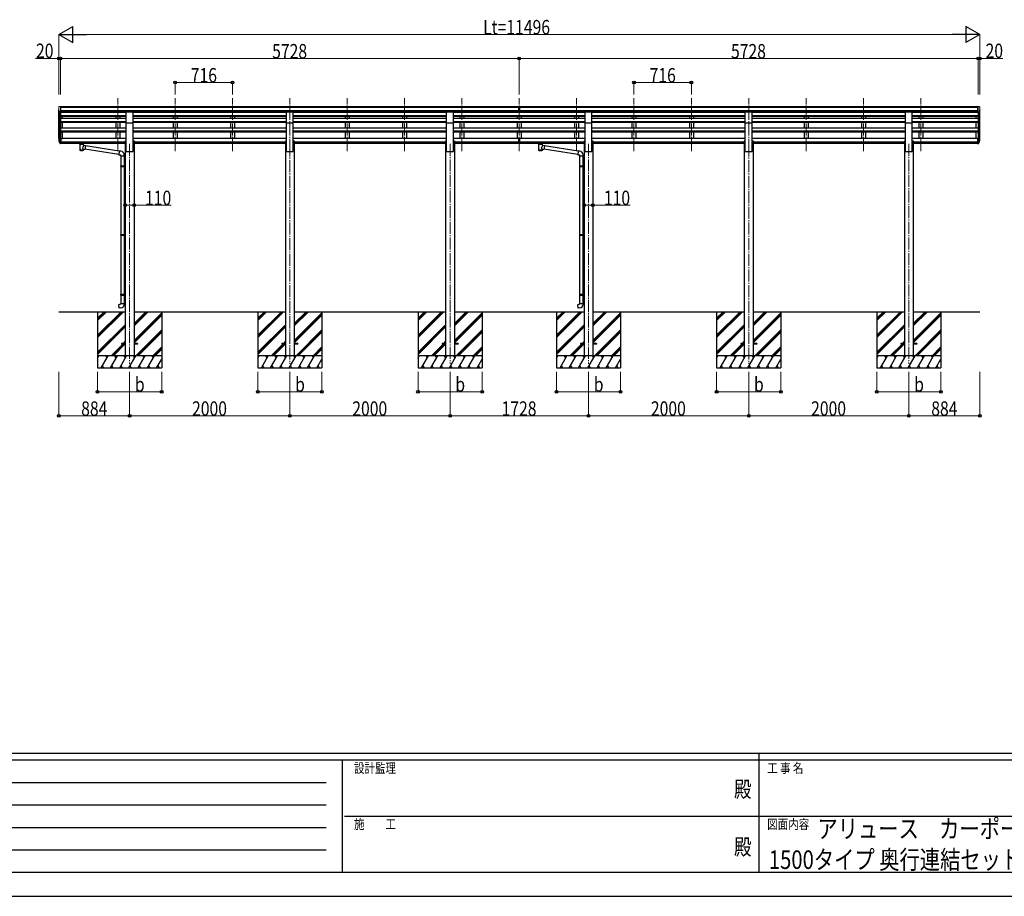
# Model space of a CAD drawing. Units: millimetres. Extents: x 0 to 33640, y 0 to 23760.
# Drawn here: x 7573 to 19865, y 0 to 10938 of the extents above; entities that cross this region are included whole.
import ezdxf
from ezdxf.enums import TextEntityAlignment as Align

# ---------------------------------------------------------------- set-up
doc = ezdxf.new("R2010")
doc.units = ezdxf.units.MM
doc.linetypes.add('YCENTER_1', pattern=[13, 10, -1, 1, -1])
for name, color, linetype, lineweight in [('USER1', 3, 'Continuous', 13), ('YKK_12', 2, 'Continuous', 13), ('YKK_13', 4, 'Continuous', 30), ('YKK_A1', 4, 'Continuous', 30), ('YKK_D', 6, 'Continuous', 13), ('YKK_ZWAK', 7, 'Continuous', 30)]:
    doc.layers.add(name, color=color, linetype=linetype, lineweight=lineweight)
doc.styles.add('text-b', font='extslim2.shx', dxfattribs={"width": 0.8, "bigfont": 'extfont2.shx'})

msp = doc.modelspace()

# ---------------------------------------------------------------- linework, layer by layer
at = {"layer": 'YKK_12', "linetype": 'YCENTER_1', "ltscale": 15}
for p, q in [((8798, 9297), (8798, 9959)), ((9514, 9297), (9514, 9959)), ((10230, 9297), (10230, 9959)), ((10946, 9297), (10946, 9959)), ((11662, 9297), (11662, 9959)), ((12378, 9297), (12378, 9959)), ((13094, 9297), (13094, 9959)), ((13810, 9297), (13810, 9959)), ((14526, 9297), (14526, 9959)), ((15242, 9297), (15242, 9959)), ((15958, 9297), (15958, 9959)), ((16674, 9297), (16674, 9959)), ((17390, 9297), (17390, 9959)), ((18106, 9297), (18106, 9959)), ((18822, 9297), (18822, 9959)), ((8946, 9391), (8946, 6645)), ((10946, 9382), (10946, 6645)), ((12946, 9391), (12946, 6645)), ((14674, 9391), (14674, 6645)), ((16674, 9382), (16674, 6645)), ((18674, 9391), (18674, 6645))]:
    msp.add_line(p, q, dxfattribs=at)
at = {"layer": 'YKK_13', "linetype": 'Continuous', "lineweight": 13, "ltscale": 0.5}
for p, q in [((8060, 9847), (8060, 9846)), ((8067, 9856), (8063, 9850)), ((8070, 9856), (8068, 9856)), ((8070, 9856), (8088, 9856)), ((8082, 9783), (8082, 9856)), ((8088, 9856), (8098, 9856)), ((8088, 9784), (8088, 9856)), ((8098, 9854), (8098, 9856)), ((19531, 9856), (19521, 9856)), ((19521, 9854), (19521, 9856)), ((19531, 9784), (19531, 9856)), ((19550, 9856), (19531, 9856)), ((19538, 9783), (19538, 9856)), ((19550, 9856), (19552, 9856)), ((19553, 9856), (19557, 9850)), ((19560, 9847), (19560, 9846)), ((8074, 9785), (8065, 9801)), ((8082, 9783), (8077, 9784)), ((8088, 9784), (8082, 9784)), ((19531, 9784), (19538, 9784)), ((19538, 9783), (19543, 9784)), ((19546, 9785), (19555, 9801))]:
    msp.add_line(p, q, dxfattribs=at)
at = {"layer": 'YKK_13'}
for p, q in [((13793, 9856), (13811, 9856)), ((13793, 9848), (13793, 9856)), ((13793, 9848), (13803, 9848)), ((13803, 9784), (13803, 9850)), ((13810, 9847), (13803, 9847)), ((13803, 9846), (13816, 9846)), ((13816, 9847), (13810, 9847)), ((13811, 9856), (13826, 9856)), ((13816, 9784), (13816, 9849)), ((13816, 9848), (13826, 9848)), ((13826, 9848), (13826, 9856)), ((8903, 9787), (8988, 9787)), ((8903, 9652), (8903, 9787)), ((8988, 9652), (8988, 9787)), ((10903, 9787), (10988, 9787)), ((10903, 9652), (10903, 9787)), ((10988, 9652), (10988, 9787)), ((12903, 9787), (12988, 9787)), ((12903, 9652), (12903, 9787)), ((12988, 9652), (12988, 9787)), ((13803, 9804), (13810, 9804)), ((13807, 9803), (13803, 9803)), ((13803, 9785), (13810, 9785)), ((13810, 9784), (13803, 9784)), ((13810, 9803), (13807, 9803)), ((13810, 9804), (13816, 9804)), ((13813, 9803), (13810, 9803)), ((13810, 9785), (13816, 9785)), ((13816, 9784), (13810, 9784)), ((13816, 9803), (13813, 9803)), ((14631, 9787), (14716, 9787)), ((14631, 9652), (14631, 9787)), ((14716, 9652), (14716, 9787)), ((16631, 9787), (16716, 9787)), ((16631, 9652), (16631, 9787)), ((16716, 9652), (16716, 9787)), ((18631, 9787), (18716, 9787)), ((18631, 9652), (18631, 9787)), ((18716, 9652), (18716, 9787)), ((8903, 9652), (8988, 9652)), ((10903, 9652), (10988, 9652)), ((12903, 9652), (12988, 9652)), ((14631, 9652), (14716, 9652)), ((16631, 9652), (16716, 9652)), ((18631, 9652), (18716, 9652)), ((8088, 9456), (8082, 9456)), ((8088, 9418), (8082, 9418)), ((8088, 9412), (8082, 9412)), ((8088, 9395), (8082, 9395)), ((8088, 9456), (8088, 9395)), ((8303, 9409), (8304, 9410)), ((8303, 9409), (8303, 9408)), ((8303, 9409), (8303, 9398)), ((8303, 9409), (8303, 9409)), ((8303, 9398), (8303, 9398)), ((8303, 9398), (8304, 9398)), ((8304, 9410), (8304, 9410)), ((8304, 9410), (8304, 9410)), ((8304, 9410), (8304, 9410)), ((8304, 9410), (8304, 9410)), ((8304, 9410), (8305, 9410)), ((8304, 9398), (8304, 9398)), ((8304, 9398), (8304, 9398)), ((8304, 9398), (8304, 9398)), ((8304, 9398), (8304, 9398)), ((8304, 9398), (8305, 9398)), ((8305, 9410), (8388, 9410)), ((8305, 9410), (8305, 9410)), ((8305, 9410), (8305, 9410)), ((8305, 9408), (8388, 9408)), ((8305, 9398), (8320, 9398)), ((8305, 9398), (8305, 9398)), ((8305, 9398), (8305, 9398)), ((8320, 9391), (8320, 9401)), ((8320, 9391), (8320, 9391)), ((8320, 9391), (8320, 9390)), ((8320, 9390), (8321, 9389)), ((8321, 9389), (8322, 9388)), ((8322, 9388), (8323, 9387)), ((8323, 9387), (8324, 9387)), ((8324, 9387), (8324, 9306)), ((8370, 9369), (8370, 9387)), ((8370, 9387), (8370, 9387)), ((8370, 9387), (8371, 9387)), ((8395, 9365), (8370, 9369)), ((8371, 9387), (8373, 9388)), ((8373, 9389), (8374, 9390)), ((8373, 9388), (8373, 9389)), ((8374, 9391), (8374, 9401)), ((8374, 9398), (8388, 9398)), ((8374, 9390), (8374, 9391)), ((8388, 9410), (8389, 9410)), ((8388, 9398), (8389, 9398)), ((8395, 9365), (8388, 9320)), ((8389, 9410), (8389, 9410)), ((8389, 9410), (8390, 9410)), ((8389, 9398), (8389, 9398)), ((8389, 9398), (8390, 9398)), ((8390, 9410), (8390, 9410)), ((8390, 9410), (8390, 9410)), ((8390, 9410), (8390, 9410)), ((8390, 9410), (8390, 9409)), ((8390, 9409), (8390, 9398)), ((8390, 9409), (8390, 9409)), ((8390, 9398), (8390, 9398)), ((8390, 9398), (8390, 9398)), ((8390, 9398), (8390, 9398)), ((8390, 9398), (8390, 9398)), ((8390, 9398), (8390, 9398)), ((8817, 9297), (8395, 9363)), ((13803, 9418), (13803, 9455)), ((13803, 9418), (13816, 9418)), ((13803, 9396), (13803, 9418)), ((13803, 9413), (13816, 9413)), ((13803, 9397), (13810, 9397)), ((13810, 9395), (13803, 9396)), ((13810, 9397), (13816, 9397)), ((13816, 9396), (13810, 9395)), ((13816, 9418), (13816, 9455)), ((13816, 9396), (13816, 9418)), ((14031, 9409), (14032, 9410)), ((14031, 9409), (14031, 9408)), ((14031, 9409), (14031, 9398)), ((14031, 9409), (14031, 9409)), ((14031, 9398), (14031, 9398)), ((14031, 9398), (14032, 9398)), ((14032, 9410), (14032, 9410)), ((14032, 9410), (14032, 9410)), ((14032, 9410), (14032, 9410)), ((14032, 9410), (14032, 9410)), ((14032, 9410), (14033, 9410)), ((14032, 9398), (14032, 9398)), ((14032, 9398), (14032, 9398)), ((14032, 9398), (14032, 9398)), ((14032, 9398), (14032, 9398)), ((14032, 9398), (14033, 9398)), ((14033, 9410), (14116, 9410)), ((14033, 9410), (14033, 9410)), ((14033, 9410), (14033, 9410)), ((14033, 9408), (14116, 9408)), ((14033, 9398), (14048, 9398)), ((14033, 9398), (14033, 9398)), ((14033, 9398), (14033, 9398)), ((14048, 9391), (14048, 9401)), ((14048, 9391), (14048, 9391)), ((14048, 9391), (14048, 9390)), ((14048, 9390), (14049, 9389)), ((14049, 9389), (14050, 9388)), ((14050, 9388), (14051, 9387)), ((14051, 9387), (14052, 9387)), ((14052, 9387), (14052, 9306)), ((14098, 9369), (14098, 9387)), ((14098, 9387), (14098, 9387)), ((14098, 9387), (14099, 9387)), ((14123, 9365), (14098, 9369)), ((14099, 9387), (14101, 9388)), ((14101, 9389), (14102, 9390)), ((14101, 9388), (14101, 9389)), ((14102, 9391), (14102, 9401)), ((14102, 9398), (14116, 9398)), ((14102, 9390), (14102, 9391)), ((14116, 9410), (14117, 9410)), ((14116, 9398), (14117, 9398)), ((14123, 9365), (14116, 9320)), ((14117, 9410), (14117, 9410)), ((14117, 9410), (14118, 9410)), ((14117, 9398), (14117, 9398)), ((14117, 9398), (14118, 9398)), ((14118, 9410), (14118, 9410)), ((14118, 9410), (14118, 9410)), ((14118, 9410), (14118, 9410)), ((14118, 9410), (14118, 9409)), ((14118, 9409), (14118, 9398)), ((14118, 9409), (14118, 9409)), ((14118, 9398), (14118, 9398)), ((14118, 9398), (14118, 9398)), ((14118, 9398), (14118, 9398)), ((14118, 9398), (14118, 9398)), ((14118, 9398), (14118, 9398)), ((14545, 9297), (14123, 9363)), ((19531, 9456), (19531, 9395)), ((19531, 9456), (19538, 9456)), ((19531, 9418), (19538, 9418)), ((19531, 9412), (19538, 9412)), ((19531, 9395), (19538, 9395)), ((8370, 9306), (8370, 9323)), ((8370, 9323), (8388, 9320)), ((8813, 9255), (8388, 9321)), ((8817, 9299), (8813, 9253)), ((8813, 9253), (8833, 9251)), ((8838, 9297), (8817, 9299)), ((8833, 9251), (8833, 9241)), ((8833, 9241), (8879, 9241)), ((8835, 9241), (8835, 9117)), ((8877, 9241), (8877, 9119)), ((8879, 9241), (8879, 9252)), ((14098, 9306), (14098, 9323)), ((14098, 9323), (14116, 9320)), ((14541, 9255), (14116, 9321)), ((14545, 9299), (14541, 9253)), ((14541, 9253), (14561, 9251)), ((14566, 9297), (14545, 9299)), ((14561, 9251), (14561, 9241)), ((14561, 9241), (14607, 9241)), ((14563, 9241), (14563, 9117)), ((14605, 9241), (14605, 9119)), ((14607, 9241), (14607, 9252)), ((8833, 9115), (8834, 9117)), ((8833, 9115), (8877, 9115)), ((8833, 9115), (8833, 9107)), ((8833, 9107), (8877, 9107)), ((8833, 9107), (8834, 9105)), ((8834, 9117), (8877, 9117)), ((8834, 9105), (8877, 9105)), ((8835, 9105), (8835, 8260)), ((8872, 9115), (8872, 9117)), ((8872, 9115), (8872, 9107)), ((8872, 9107), (8872, 9105)), ((8875, 9119), (8891, 9120)), ((8875, 9117), (8875, 9119)), ((8875, 9117), (8877, 9117)), ((8875, 9104), (8877, 9104)), ((8875, 9102), (8875, 9104)), ((8875, 9102), (8891, 9102)), ((8877, 9104), (8877, 9117)), ((8877, 9102), (8877, 8263)), ((8891, 9120), (8891, 9102)), ((14561, 9115), (14562, 9117)), ((14561, 9115), (14605, 9115)), ((14561, 9115), (14561, 9107)), ((14561, 9107), (14605, 9107)), ((14561, 9107), (14562, 9105)), ((14562, 9117), (14605, 9117)), ((14562, 9105), (14605, 9105)), ((14563, 9105), (14563, 8260)), ((14600, 9115), (14600, 9117)), ((14600, 9115), (14600, 9107)), ((14600, 9107), (14600, 9105)), ((14603, 9119), (14619, 9120)), ((14603, 9117), (14603, 9119)), ((14603, 9117), (14605, 9117)), ((14603, 9104), (14605, 9104)), ((14603, 9102), (14603, 9104)), ((14603, 9102), (14619, 9102)), ((14605, 9104), (14605, 9117)), ((14605, 9102), (14605, 8263)), ((14619, 9120), (14619, 9102)), ((8833, 8258), (8834, 8260)), ((8833, 8258), (8877, 8258)), ((8833, 8258), (8833, 8250)), ((8833, 8250), (8877, 8250)), ((8833, 8250), (8834, 8248)), ((8834, 8260), (8877, 8260)), ((8834, 8248), (8877, 8248)), ((8835, 8248), (8835, 7515)), ((8872, 8258), (8872, 8260)), ((8872, 8258), (8872, 8250)), ((8872, 8250), (8872, 8248)), ((8875, 8263), (8891, 8263)), ((8875, 8261), (8875, 8263)), ((8875, 8261), (8877, 8261)), ((8875, 8248), (8877, 8248)), ((8875, 8246), (8875, 8248)), ((8875, 8246), (8891, 8246)), ((8877, 8248), (8877, 8261)), ((8877, 8246), (8877, 7518)), ((8891, 8263), (8891, 8246)), ((14561, 8258), (14562, 8260)), ((14561, 8258), (14605, 8258)), ((14561, 8258), (14561, 8250)), ((14561, 8250), (14605, 8250)), ((14561, 8250), (14562, 8248)), ((14562, 8260), (14605, 8260)), ((14562, 8248), (14605, 8248)), ((14563, 8248), (14563, 7515)), ((14600, 8258), (14600, 8260)), ((14600, 8258), (14600, 8250)), ((14600, 8250), (14600, 8248)), ((14603, 8263), (14619, 8263)), ((14603, 8261), (14603, 8263)), ((14603, 8261), (14605, 8261)), ((14603, 8248), (14605, 8248)), ((14603, 8246), (14603, 8248)), ((14603, 8246), (14619, 8246)), ((14605, 8248), (14605, 8261)), ((14605, 8246), (14605, 7518)), ((14619, 8263), (14619, 8246)), ((8833, 7513), (8834, 7515)), ((8833, 7513), (8877, 7513)), ((8833, 7513), (8833, 7505)), ((8833, 7505), (8877, 7505)), ((8833, 7505), (8834, 7503)), ((8834, 7515), (8877, 7515)), ((8834, 7503), (8877, 7503)), ((8835, 7503), (8835, 7397)), ((8872, 7513), (8872, 7515)), ((8872, 7513), (8872, 7505)), ((8872, 7505), (8872, 7503)), ((8875, 7518), (8891, 7518)), ((8875, 7516), (8875, 7518)), ((8875, 7516), (8877, 7516)), ((8875, 7503), (8877, 7503)), ((8875, 7501), (8875, 7503)), ((8875, 7501), (8891, 7500)), ((8877, 7503), (8877, 7516)), ((8877, 7501), (8877, 7397)), ((8891, 7518), (8891, 7500)), ((14561, 7513), (14562, 7515)), ((14561, 7513), (14605, 7513)), ((14561, 7513), (14561, 7505)), ((14561, 7505), (14605, 7505)), ((14561, 7505), (14562, 7503)), ((14562, 7515), (14605, 7515)), ((14562, 7503), (14605, 7503)), ((14563, 7503), (14563, 7397)), ((14600, 7513), (14600, 7515)), ((14600, 7513), (14600, 7505)), ((14600, 7505), (14600, 7503)), ((14603, 7518), (14619, 7518)), ((14603, 7516), (14603, 7518)), ((14603, 7516), (14605, 7516)), ((14603, 7503), (14605, 7503)), ((14603, 7501), (14603, 7503)), ((14603, 7501), (14619, 7500)), ((14605, 7503), (14605, 7516)), ((14605, 7501), (14605, 7397)), ((14619, 7518), (14619, 7500)), ((8813, 7385), (8833, 7387)), ((8817, 7340), (8813, 7385)), ((8833, 7397), (8879, 7397)), ((8833, 7387), (8833, 7397)), ((8879, 7397), (8879, 7386)), ((14541, 7385), (14561, 7387)), ((14545, 7340), (14541, 7385)), ((14561, 7397), (14607, 7397)), ((14561, 7387), (14561, 7397)), ((14607, 7397), (14607, 7386)), ((8838, 7341), (8817, 7340)), ((14566, 7341), (14545, 7340)), ((8846, 6899), (8846, 6890)), ((8891, 6899), (8846, 6899)), ((8891, 6890), (8846, 6890)), ((9046, 6899), (9001, 6899)), ((9046, 6890), (9001, 6890)), ((9046, 6899), (9046, 6890)), ((10846, 6899), (10846, 6890)), ((10891, 6899), (10846, 6899)), ((10891, 6890), (10846, 6890)), ((11046, 6899), (11001, 6899)), ((11046, 6890), (11001, 6890)), ((11046, 6899), (11046, 6890)), ((12846, 6899), (12846, 6890)), ((12891, 6899), (12846, 6899)), ((12891, 6890), (12846, 6890)), ((13046, 6899), (13001, 6899)), ((13046, 6890), (13001, 6890)), ((13046, 6899), (13046, 6890)), ((14574, 6899), (14574, 6890)), ((14619, 6899), (14574, 6899)), ((14619, 6890), (14574, 6890)), ((14774, 6899), (14729, 6899)), ((14774, 6890), (14729, 6890)), ((14774, 6899), (14774, 6890)), ((16574, 6899), (16574, 6890)), ((16619, 6899), (16574, 6899)), ((16619, 6890), (16574, 6890)), ((16774, 6899), (16729, 6899)), ((16774, 6890), (16729, 6890)), ((16774, 6899), (16774, 6890)), ((18574, 6899), (18574, 6890)), ((18619, 6899), (18574, 6899)), ((18619, 6890), (18574, 6890)), ((18774, 6899), (18729, 6899)), ((18774, 6890), (18729, 6890)), ((18774, 6899), (18774, 6890))]:
    msp.add_line(p, q, dxfattribs=at)
at = {"layer": 'YKK_13', "lineweight": 25}
for p, q in [((8064, 9430), (8074, 9411)), ((8076, 9412), (8066, 9430)), ((8067, 9413), (8074, 9396)), ((8082, 9411), (8077, 9411)), ((8082, 9409), (8077, 9409)), ((8082, 9394), (8077, 9394)), ((8082, 9456), (8082, 9394)), ((19538, 9456), (19538, 9394)), ((19538, 9411), (19543, 9411)), ((19538, 9409), (19543, 9409)), ((19538, 9394), (19543, 9394)), ((19544, 9412), (19554, 9430)), ((19556, 9430), (19545, 9411)), ((19553, 9413), (19545, 9396))]:
    msp.add_line(p, q, dxfattribs=at)
at = {"layer": 'YKK_13', "linetype": 'Continuous', "lineweight": 13, "ltscale": 0.5}
for centre, radius, start, end in [((8063, 9847), 3, 93, 180), ((8262, 9846), 202, 180, 192.9026), ((8068, 9855), 1, 93.5, 145), ((19552, 9855), 1, 35, 86.5), ((19358, 9846), 202, 347.0974, 0), ((19557, 9847), 3, 0, 87), ((8077, 9787), 3, 210, 266.5), ((19543, 9787), 3, 273.5, 330)]:
    msp.add_arc(centre, radius, start, end, dxfattribs=at)
at = {"layer": 'YKK_13'}
for centre, radius, start, end in [((8151, 9452), 89.1, 174.4958, 194.4119), ((8150, 9456), 88.1, 177.2239, 197.2107), ((19470, 9456), 88.1, 342.7893, 2.7761), ((19469, 9452), 89.1, 345.5881, 5.5042), ((8834, 9252), 45, 0, 85), ((14562, 9252), 45, 0, 85), ((8834, 7386), 45, 275, 0), ((14562, 7386), 45, 275, 0)]:
    msp.add_arc(centre, radius, start, end, dxfattribs=at)
at = {"layer": 'YKK_13', "lineweight": 25}
for centre, radius, start, end in [((8195, 9449), 133, 183.2799, 195.713), ((8077, 9412), 3, 210, 270), ((8077, 9397), 3, 210, 270), ((8077, 9413), 1.5, 210, 270), ((19543, 9413), 1.5, 270, 330), ((19543, 9412), 3, 270, 330), ((19543, 9397), 3, 270, 330), ((19425, 9449), 133, 344.287, 356.7201)]:
    msp.add_arc(centre, radius, start, end, dxfattribs=at)
at = {"layer": 'YKK_13'}
for centre, major_axis, ratio, start_param, end_param in [((13835, 9846), (24.6, -1.5), 0.121868, 3.142224, 3.149103), ((8347, 9401), (27, 0), 0.122176, 0, 3.141593), ((8358, 9391), (16, 0), 0.361356, 6.263698, 6.283185), ((14075, 9401), (27, 0), 0.122176, 0, 3.141593), ((14086, 9391), (16, 0), 0.361356, 6.263698, 6.283185), ((8347, 9319), (22.9, 0), 0.122865, 3.141593, 6.283185), ((14075, 9319), (22.9, 0), 0.122865, 3.141593, 6.283185)]:
    msp.add_ellipse(centre, major_axis=major_axis, ratio=ratio, start_param=start_param, end_param=end_param, dxfattribs=at)
at = {"layer": 'YKK_13', "extrusion": (0, 0, -1)}
for centre, major_axis, ratio, start_param, end_param in [((8305, 9408), (2, 0), 0.109601, 3.141593, 4.712389), ((8347, 9386), (-22.9, 0.4), 0.072511, 4.711586, 6.282382), ((8347, 9384), (-22.9, 0.4), 0.072511, 4.711586, 6.282382), ((8347, 9386), (22.9, 0.4), 0.07247, 0.000809, 1.571605), ((8347, 9384), (22.9, 0.4), 0.07247, 0.000809, 1.571605), ((8347, 9342), (-22.8, -26.6), 0.234429, 3.156333, 4.597638), ((8388, 9408), (2, 0), 0.109601, 4.712389, 6.283185), ((14033, 9408), (2, 0), 0.109601, 3.141593, 4.712389), ((14075, 9386), (-22.9, 0.4), 0.072511, 4.711586, 6.282382), ((14075, 9384), (-22.9, 0.4), 0.072511, 4.711586, 6.282382), ((14075, 9386), (22.9, 0.4), 0.07247, 0.000809, 1.571605), ((14075, 9384), (22.9, 0.4), 0.07247, 0.000809, 1.571605), ((14075, 9342), (-22.8, -26.6), 0.234429, 3.156333, 4.597638), ((14116, 9408), (2, 0), 0.109601, 4.712389, 6.283185), ((8347, 9306), (22.9, 0), 0.101955, 6.282972, 9.424821), ((8349, 9345), (20.3, -22.2), 0.045535, 4.975651, 6.24419), ((14075, 9306), (22.9, 0), 0.101955, 6.282972, 9.424821), ((14077, 9345), (20.3, -22.2), 0.045535, 4.975651, 6.24419)]:
    msp.add_ellipse(centre, major_axis=major_axis, ratio=ratio, start_param=start_param, end_param=end_param, dxfattribs=at)
at = {"layer": 'YKK_A1'}
for p, q in [((8088, 9854), (13793, 9854)), ((8088, 9849), (13793, 9849)), ((13826, 9854), (19531, 9854)), ((13826, 9849), (19531, 9849)), ((8062, 9454), (8062, 9818)), ((8066, 9799), (8066, 9430)), ((8076, 9784), (8076, 9412)), ((8082, 9783), (8903, 9783)), ((8082, 9783), (8082, 9456)), ((8082, 9741), (8903, 9741)), ((8082, 9739), (8903, 9739)), ((8082, 9736), (8903, 9736)), ((8088, 9805), (13803, 9805)), ((8088, 9788), (13803, 9788)), ((8903, 9785), (8088, 9785)), ((8107, 9708), (8107, 9736)), ((8773, 9785), (8773, 9783)), ((8773, 9736), (8773, 9708)), ((8823, 9785), (8823, 9783)), ((8823, 9736), (8823, 9708)), ((8988, 9785), (10903, 9785)), ((8988, 9783), (10903, 9783)), ((8988, 9741), (10903, 9741)), ((8988, 9739), (10903, 9739)), ((8988, 9736), (10903, 9736)), ((9489, 9785), (9489, 9783)), ((9489, 9736), (9489, 9708)), ((9539, 9785), (9539, 9783)), ((9539, 9736), (9539, 9708)), ((10205, 9785), (10205, 9783)), ((10205, 9736), (10205, 9708)), ((10255, 9785), (10255, 9783)), ((10255, 9736), (10255, 9708)), ((10988, 9785), (12903, 9785)), ((10988, 9783), (12903, 9783)), ((10988, 9741), (12903, 9741)), ((10988, 9739), (12903, 9739)), ((10988, 9736), (12903, 9736)), ((11637, 9785), (11637, 9783)), ((11637, 9736), (11637, 9708)), ((11687, 9785), (11687, 9783)), ((11687, 9736), (11687, 9708)), ((12353, 9785), (12353, 9783)), ((12353, 9736), (12353, 9708)), ((12403, 9785), (12403, 9783)), ((12403, 9736), (12403, 9708)), ((12988, 9785), (13803, 9785)), ((12988, 9783), (13810, 9783)), ((12988, 9741), (13810, 9741)), ((12988, 9739), (13810, 9739)), ((12988, 9736), (13810, 9736)), ((13069, 9785), (13069, 9783)), ((13069, 9736), (13069, 9708)), ((13119, 9785), (13119, 9783)), ((13119, 9736), (13119, 9708)), ((13785, 9785), (13785, 9783)), ((13785, 9736), (13785, 9708)), ((13810, 9783), (14631, 9783)), ((13810, 9741), (14631, 9741)), ((13810, 9739), (14631, 9739)), ((13810, 9736), (14631, 9736)), ((13816, 9805), (19531, 9805)), ((13816, 9788), (19531, 9788)), ((14631, 9785), (13816, 9785)), ((13835, 9785), (13835, 9783)), ((13835, 9736), (13835, 9708)), ((14501, 9785), (14501, 9783)), ((14501, 9736), (14501, 9708)), ((14551, 9785), (14551, 9783)), ((14551, 9736), (14551, 9708)), ((14716, 9785), (16631, 9785)), ((14716, 9783), (16631, 9783)), ((14716, 9741), (16631, 9741)), ((14716, 9739), (16631, 9739)), ((14716, 9736), (16631, 9736)), ((15217, 9785), (15217, 9783)), ((15217, 9736), (15217, 9708)), ((15267, 9785), (15267, 9783)), ((15267, 9736), (15267, 9708)), ((15933, 9785), (15933, 9783)), ((15933, 9736), (15933, 9708)), ((15983, 9785), (15983, 9783)), ((15983, 9736), (15983, 9708)), ((16716, 9785), (18631, 9785)), ((16716, 9783), (18631, 9783)), ((16716, 9741), (18631, 9741)), ((16716, 9739), (18631, 9739)), ((16716, 9736), (18631, 9736)), ((17365, 9785), (17365, 9783)), ((17365, 9736), (17365, 9708)), ((17415, 9785), (17415, 9783)), ((17415, 9736), (17415, 9708)), ((18081, 9785), (18081, 9783)), ((18081, 9736), (18081, 9708)), ((18131, 9785), (18131, 9783)), ((18131, 9736), (18131, 9708)), ((18716, 9785), (19531, 9785)), ((18716, 9783), (19538, 9783)), ((18716, 9741), (19538, 9741)), ((18716, 9739), (19538, 9739)), ((18716, 9736), (19538, 9736)), ((18797, 9785), (18797, 9783)), ((18797, 9736), (18797, 9708)), ((18847, 9785), (18847, 9783)), ((18847, 9736), (18847, 9708)), ((19513, 9708), (19513, 9736)), ((19538, 9783), (19538, 9456)), ((19544, 9784), (19544, 9412)), ((19554, 9799), (19554, 9430)), ((19558, 9454), (19558, 9818)), ((8082, 9708), (8903, 9708)), ((8082, 9668), (8903, 9668)), ((8082, 9666), (8903, 9666)), ((8082, 9659), (8903, 9659)), ((8082, 9590), (8903, 9590)), ((8107, 9590), (8107, 9659)), ((8773, 9659), (8773, 9590)), ((8823, 9659), (8823, 9590)), ((8903, 9295), (8903, 9653)), ((8988, 9708), (10903, 9708)), ((8988, 9668), (10903, 9668)), ((8988, 9666), (10903, 9666)), ((8988, 9659), (10903, 9659)), ((8988, 9295), (8988, 9653)), ((8988, 9590), (10903, 9590)), ((9489, 9659), (9489, 9590)), ((9539, 9659), (9539, 9590)), ((10205, 9659), (10205, 9590)), ((10255, 9659), (10255, 9590)), ((10903, 9295), (10903, 9653)), ((10988, 9708), (12903, 9708)), ((10988, 9668), (12903, 9668)), ((10988, 9666), (12903, 9666)), ((10988, 9659), (12903, 9659)), ((10988, 9295), (10988, 9653)), ((10988, 9590), (12903, 9590)), ((11637, 9659), (11637, 9590)), ((11687, 9659), (11687, 9590)), ((12353, 9659), (12353, 9590)), ((12403, 9659), (12403, 9590)), ((12903, 9295), (12903, 9653)), ((12988, 9708), (13810, 9708)), ((12988, 9668), (13810, 9668)), ((12988, 9666), (13810, 9666)), ((12988, 9659), (13810, 9659)), ((12988, 9295), (12988, 9653)), ((12988, 9590), (13810, 9590)), ((13069, 9659), (13069, 9590)), ((13119, 9659), (13119, 9590)), ((13785, 9659), (13785, 9590)), ((13810, 9708), (14631, 9708)), ((13810, 9668), (14631, 9668)), ((13810, 9666), (14631, 9666)), ((13810, 9659), (14631, 9659)), ((13810, 9590), (14631, 9590)), ((13835, 9659), (13835, 9590)), ((14501, 9659), (14501, 9590)), ((14551, 9659), (14551, 9590)), ((14631, 9295), (14631, 9653)), ((14716, 9708), (16631, 9708)), ((14716, 9668), (16631, 9668)), ((14716, 9666), (16631, 9666)), ((14716, 9659), (16631, 9659)), ((14716, 9295), (14716, 9653)), ((14716, 9590), (16631, 9590)), ((15217, 9659), (15217, 9590)), ((15267, 9659), (15267, 9590)), ((15933, 9659), (15933, 9590)), ((15983, 9659), (15983, 9590)), ((16631, 9295), (16631, 9653)), ((16716, 9708), (18631, 9708)), ((16716, 9668), (18631, 9668)), ((16716, 9666), (18631, 9666)), ((16716, 9659), (18631, 9659)), ((16716, 9295), (16716, 9653)), ((16716, 9590), (18631, 9590)), ((17365, 9659), (17365, 9590)), ((17415, 9659), (17415, 9590)), ((18081, 9659), (18081, 9590)), ((18131, 9659), (18131, 9590)), ((18631, 9295), (18631, 9653)), ((18716, 9708), (19538, 9708)), ((18716, 9668), (19538, 9668)), ((18716, 9666), (19538, 9666)), ((18716, 9659), (19538, 9659)), ((18716, 9295), (18716, 9653)), ((18716, 9590), (19538, 9590)), ((18797, 9659), (18797, 9590)), ((18847, 9659), (18847, 9590)), ((19513, 9590), (19513, 9659)), ((8082, 9551), (8903, 9551)), ((8082, 9549), (8903, 9549)), ((8082, 9539), (8903, 9539)), ((8107, 9455), (8107, 9539)), ((8773, 9539), (8773, 9455)), ((8823, 9539), (8823, 9455)), ((8988, 9551), (10903, 9551)), ((8988, 9549), (10903, 9549)), ((8988, 9539), (10903, 9539)), ((9489, 9539), (9489, 9455)), ((9539, 9539), (9539, 9455)), ((10205, 9539), (10205, 9455)), ((10255, 9539), (10255, 9455)), ((10988, 9551), (12903, 9551)), ((10988, 9549), (12903, 9549)), ((10988, 9539), (12903, 9539)), ((11637, 9539), (11637, 9455)), ((11687, 9539), (11687, 9455)), ((12353, 9539), (12353, 9455)), ((12403, 9539), (12403, 9455)), ((12988, 9551), (13810, 9551)), ((12988, 9549), (13810, 9549)), ((12988, 9539), (13810, 9539)), ((13069, 9539), (13069, 9455)), ((13119, 9539), (13119, 9455)), ((13785, 9539), (13785, 9455)), ((13810, 9551), (14631, 9551)), ((13810, 9549), (14631, 9549)), ((13810, 9539), (14631, 9539)), ((13835, 9539), (13835, 9455)), ((14501, 9539), (14501, 9455)), ((14551, 9539), (14551, 9455)), ((14716, 9551), (16631, 9551)), ((14716, 9549), (16631, 9549)), ((14716, 9539), (16631, 9539)), ((15217, 9539), (15217, 9455)), ((15267, 9539), (15267, 9455)), ((15933, 9539), (15933, 9455)), ((15983, 9539), (15983, 9455)), ((16716, 9551), (18631, 9551)), ((16716, 9549), (18631, 9549)), ((16716, 9539), (18631, 9539)), ((17365, 9539), (17365, 9455)), ((17415, 9539), (17415, 9455)), ((18081, 9539), (18081, 9455)), ((18131, 9539), (18131, 9455)), ((18716, 9551), (19538, 9551)), ((18716, 9549), (19538, 9549)), ((18716, 9539), (19538, 9539)), ((18797, 9539), (18797, 9455)), ((18847, 9539), (18847, 9455)), ((19513, 9455), (19513, 9539)), ((8088, 9455), (8107, 9455)), ((8088, 9416), (8891, 9416)), ((8088, 9415), (8891, 9415)), ((8088, 9398), (8320, 9398)), ((8107, 9460), (8773, 9460)), ((8374, 9398), (8891, 9398)), ((8823, 9455), (8773, 9455)), ((8823, 9460), (8903, 9460)), ((8891, 9425), (8891, 6745)), ((8891, 9425), (8903, 9425)), ((8988, 9460), (9489, 9460)), ((8988, 9425), (9001, 9425)), ((9001, 9425), (9001, 6745)), ((9001, 9416), (10891, 9416)), ((9001, 9415), (10891, 9415)), ((9001, 9398), (10891, 9398)), ((9539, 9455), (9489, 9455)), ((9539, 9460), (10205, 9460)), ((10255, 9455), (10205, 9455)), ((10255, 9460), (10903, 9460)), ((10891, 9425), (10891, 6745)), ((10891, 9425), (10903, 9425)), ((10988, 9460), (11637, 9460)), ((10988, 9425), (11001, 9425)), ((11001, 9425), (11001, 6745)), ((11001, 9416), (12891, 9416)), ((11001, 9415), (12891, 9415)), ((11001, 9398), (12891, 9398)), ((11687, 9455), (11637, 9455)), ((11687, 9460), (12353, 9460)), ((12403, 9455), (12353, 9455)), ((12403, 9460), (12903, 9460)), ((12891, 9425), (12891, 6745)), ((12891, 9425), (12903, 9425)), ((12988, 9460), (13069, 9460)), ((12988, 9425), (13001, 9425)), ((13001, 9425), (13001, 6745)), ((13001, 9416), (13803, 9416)), ((13001, 9415), (13803, 9415)), ((13001, 9398), (13803, 9398)), ((13119, 9455), (13069, 9455)), ((13119, 9460), (13785, 9460)), ((13835, 9455), (13785, 9455)), ((13816, 9416), (14619, 9416)), ((13816, 9415), (14619, 9415)), ((13816, 9398), (14048, 9398)), ((13835, 9460), (14501, 9460)), ((14102, 9398), (14619, 9398)), ((14551, 9455), (14501, 9455)), ((14551, 9460), (14631, 9460)), ((14619, 9425), (14619, 6745)), ((14619, 9425), (14631, 9425)), ((14716, 9460), (15217, 9460)), ((14716, 9425), (14729, 9425)), ((14729, 9425), (14729, 6745)), ((14729, 9416), (16619, 9416)), ((14729, 9415), (16619, 9415)), ((14729, 9398), (16619, 9398)), ((15267, 9455), (15217, 9455)), ((15267, 9460), (15933, 9460)), ((15983, 9455), (15933, 9455)), ((15983, 9460), (16631, 9460)), ((16619, 9425), (16619, 6745)), ((16619, 9425), (16631, 9425)), ((16716, 9460), (17365, 9460)), ((16716, 9425), (16729, 9425)), ((16729, 9425), (16729, 6745)), ((16729, 9416), (18619, 9416)), ((16729, 9415), (18619, 9415)), ((16729, 9398), (18619, 9398)), ((17415, 9455), (17365, 9455)), ((17415, 9460), (18081, 9460)), ((18131, 9455), (18081, 9455)), ((18131, 9460), (18631, 9460)), ((18619, 9425), (18619, 6745)), ((18619, 9425), (18631, 9425)), ((18716, 9460), (18797, 9460)), ((18716, 9425), (18729, 9425)), ((18729, 9425), (18729, 6745)), ((18729, 9416), (19531, 9416)), ((18729, 9415), (19531, 9415)), ((18729, 9398), (19531, 9398)), ((18847, 9455), (18797, 9455)), ((18847, 9460), (19513, 9460)), ((19531, 9455), (19513, 9455)), ((8903, 9295), (8988, 9295)), ((10903, 9295), (10988, 9295)), ((12903, 9295), (12988, 9295)), ((14631, 9295), (14716, 9295)), ((16631, 9295), (16716, 9295)), ((18631, 9295), (18716, 9295)), ((8062, 7295), (8891, 7295)), ((8546, 7295), (8546, 6595)), ((9001, 7295), (10891, 7295)), ((9346, 7295), (9346, 6595)), ((10546, 7295), (10546, 6595)), ((11001, 7295), (12891, 7295)), ((11346, 7295), (11346, 6595)), ((12546, 7295), (12546, 6595)), ((13001, 7295), (14619, 7295)), ((13346, 7295), (13346, 6595)), ((14274, 7295), (14274, 6595)), ((14729, 7295), (16619, 7295)), ((15074, 7295), (15074, 6595)), ((16274, 7295), (16274, 6595)), ((16729, 7295), (18619, 7295)), ((17074, 7295), (17074, 6595)), ((18274, 7295), (18274, 6595)), ((18729, 7295), (19558, 7295)), ((19074, 7295), (19074, 6595))]:
    msp.add_line(p, q, dxfattribs=at)
at = {"layer": 'YKK_A1', "linetype": 'Continuous'}
for p, q in [((8546, 7000), (8840, 7295)), ((8546, 6986), (8854, 7295)), ((8546, 6972), (8868, 7295)), ((8546, 7184), (8656, 7295)), ((8546, 7198), (8642, 7295)), ((8546, 7213), (8628, 7295)), ((9001, 7119), (9177, 7295)), ((9001, 7133), (9163, 7295)), ((9001, 7147), (9148, 7295)), ((9001, 6935), (9346, 7280)), ((9001, 6921), (9346, 7266)), ((10546, 7000), (10840, 7295)), ((10546, 6986), (10854, 7295)), ((10546, 6972), (10868, 7295)), ((10546, 7184), (10656, 7295)), ((10546, 7198), (10642, 7295)), ((10546, 7213), (10628, 7295)), ((11001, 7119), (11177, 7295)), ((11001, 7133), (11163, 7295)), ((11001, 7147), (11148, 7295)), ((11001, 6935), (11346, 7280)), ((11001, 6921), (11346, 7266)), ((12546, 7000), (12840, 7295)), ((12546, 6986), (12854, 7295)), ((12546, 6972), (12868, 7295)), ((12546, 7184), (12656, 7295)), ((12546, 7198), (12642, 7295)), ((12546, 7213), (12628, 7295)), ((13001, 7119), (13177, 7295)), ((13001, 7133), (13163, 7295)), ((13001, 7147), (13148, 7295)), ((13001, 6935), (13346, 7280)), ((13001, 6921), (13346, 7266)), ((14274, 7000), (14568, 7295)), ((14274, 6986), (14582, 7295)), ((14274, 6972), (14596, 7295)), ((14274, 7184), (14384, 7295)), ((14274, 7198), (14370, 7295)), ((14274, 7213), (14356, 7295)), ((14729, 7119), (14905, 7295)), ((14729, 7133), (14891, 7295)), ((14729, 7147), (14876, 7295)), ((14729, 6935), (15074, 7280)), ((14729, 6921), (15074, 7266)), ((16274, 7000), (16568, 7295)), ((16274, 6986), (16582, 7295)), ((16274, 6972), (16596, 7295)), ((16274, 7184), (16384, 7295)), ((16274, 7198), (16370, 7295)), ((16274, 7213), (16356, 7295)), ((16729, 7119), (16905, 7295)), ((16729, 7133), (16891, 7295)), ((16729, 7147), (16876, 7295)), ((16729, 6935), (17074, 7280)), ((16729, 6921), (17074, 7266)), ((18274, 7000), (18568, 7295)), ((18274, 6986), (18582, 7295)), ((18274, 6972), (18596, 7295)), ((18274, 7184), (18384, 7295)), ((18274, 7198), (18370, 7295)), ((18274, 7213), (18356, 7295)), ((18729, 7119), (18905, 7295)), ((18729, 7133), (18891, 7295)), ((18729, 7147), (18876, 7295)), ((18729, 6935), (19074, 7280)), ((18729, 6921), (19074, 7266)), ((8546, 6788), (8891, 7133)), ((9001, 6907), (9346, 7252)), ((10546, 6788), (10891, 7133)), ((11001, 6907), (11346, 7252)), ((12546, 6788), (12891, 7133)), ((13001, 6907), (13346, 7252)), ((14274, 6788), (14619, 7133)), ((14729, 6907), (15074, 7252)), ((16274, 6788), (16619, 7133)), ((16729, 6907), (17074, 7252)), ((18274, 6788), (18619, 7133)), ((18729, 6907), (19074, 7252)), ((8546, 6774), (8891, 7119)), ((8546, 6760), (8891, 7105)), ((9023, 6745), (9346, 7068)), ((9037, 6745), (9346, 7054)), ((9051, 6745), (9346, 7040)), ((10546, 6774), (10891, 7119)), ((10546, 6760), (10891, 7105)), ((11023, 6745), (11346, 7068)), ((11037, 6745), (11346, 7054)), ((11051, 6745), (11346, 7040)), ((12546, 6774), (12891, 7119)), ((12546, 6760), (12891, 7105)), ((13023, 6745), (13346, 7068)), ((13037, 6745), (13346, 7054)), ((13051, 6745), (13346, 7040)), ((14274, 6774), (14619, 7119)), ((14274, 6760), (14619, 7105)), ((14751, 6745), (15074, 7068)), ((14765, 6745), (15074, 7054)), ((14779, 6745), (15074, 7040)), ((16274, 6774), (16619, 7119)), ((16274, 6760), (16619, 7105)), ((16751, 6745), (17074, 7068)), ((16765, 6745), (17074, 7054)), ((16779, 6745), (17074, 7040)), ((18274, 6774), (18619, 7119)), ((18274, 6760), (18619, 7105)), ((18751, 6745), (19074, 7068)), ((18765, 6745), (19074, 7054)), ((18779, 6745), (19074, 7040)), ((8714, 6745), (8860, 6890)), ((8729, 6745), (8874, 6890)), ((8743, 6745), (8888, 6890)), ((8869, 6899), (8891, 6921)), ((8883, 6899), (8891, 6907)), ((10714, 6745), (10860, 6890)), ((10729, 6745), (10874, 6890)), ((10743, 6745), (10888, 6890)), ((10869, 6899), (10891, 6921)), ((10883, 6899), (10891, 6907)), ((12714, 6745), (12860, 6890)), ((12729, 6745), (12874, 6890)), ((12743, 6745), (12888, 6890)), ((12869, 6899), (12891, 6921)), ((12883, 6899), (12891, 6907)), ((14442, 6745), (14588, 6890)), ((14457, 6745), (14602, 6890)), ((14471, 6745), (14616, 6890)), ((14597, 6899), (14619, 6921)), ((14611, 6899), (14619, 6907)), ((16442, 6745), (16588, 6890)), ((16457, 6745), (16602, 6890)), ((16471, 6745), (16616, 6890)), ((16597, 6899), (16619, 6921)), ((16611, 6899), (16619, 6907)), ((18442, 6745), (18588, 6890)), ((18457, 6745), (18602, 6890)), ((18471, 6745), (18616, 6890)), ((18597, 6899), (18619, 6921)), ((18611, 6899), (18619, 6907)), ((9235, 6745), (9346, 6856)), ((9249, 6745), (9346, 6842)), ((9263, 6745), (9346, 6827)), ((11235, 6745), (11346, 6856)), ((11249, 6745), (11346, 6842)), ((11263, 6745), (11346, 6827)), ((13235, 6745), (13346, 6856)), ((13249, 6745), (13346, 6842)), ((13263, 6745), (13346, 6827)), ((14963, 6745), (15074, 6856)), ((14977, 6745), (15074, 6842)), ((14991, 6745), (15074, 6827)), ((16963, 6745), (17074, 6856)), ((16977, 6745), (17074, 6842)), ((16991, 6745), (17074, 6827)), ((18963, 6745), (19074, 6856)), ((18977, 6745), (19074, 6842)), ((18991, 6745), (19074, 6827)), ((9346, 6745), (8546, 6745)), ((8546, 6717), (8562, 6745)), ((8591, 6595), (8677, 6745)), ((8662, 6719), (8647, 6745)), ((8706, 6595), (8793, 6745)), ((8778, 6719), (8763, 6745)), ((8822, 6595), (8908, 6745)), ((8893, 6719), (8878, 6745)), ((8937, 6595), (9024, 6745)), ((9009, 6719), (8994, 6745)), ((9053, 6595), (9139, 6745)), ((9124, 6719), (9109, 6745)), ((9168, 6595), (9255, 6745)), ((9225, 6745), (9240, 6719)), ((9283, 6595), (9346, 6703)), ((9340, 6745), (9346, 6734)), ((11346, 6745), (10546, 6745)), ((10546, 6717), (10562, 6745)), ((10591, 6595), (10677, 6745)), ((10662, 6719), (10647, 6745)), ((10706, 6595), (10793, 6745)), ((10778, 6719), (10763, 6745)), ((10822, 6595), (10908, 6745)), ((10893, 6719), (10878, 6745)), ((10937, 6595), (11024, 6745)), ((11009, 6719), (10994, 6745)), ((11053, 6595), (11139, 6745)), ((11124, 6719), (11109, 6745)), ((11168, 6595), (11255, 6745)), ((11225, 6745), (11240, 6719)), ((11283, 6595), (11346, 6703)), ((11340, 6745), (11346, 6734)), ((13346, 6745), (12546, 6745)), ((12546, 6717), (12562, 6745)), ((12591, 6595), (12677, 6745)), ((12662, 6719), (12647, 6745)), ((12706, 6595), (12793, 6745)), ((12778, 6719), (12763, 6745)), ((12822, 6595), (12908, 6745)), ((12893, 6719), (12878, 6745)), ((12937, 6595), (13024, 6745)), ((13009, 6719), (12994, 6745)), ((13053, 6595), (13139, 6745)), ((13124, 6719), (13109, 6745)), ((13168, 6595), (13255, 6745)), ((13225, 6745), (13240, 6719)), ((13283, 6595), (13346, 6703)), ((13340, 6745), (13346, 6734)), ((15074, 6745), (14274, 6745)), ((14274, 6717), (14290, 6745)), ((14319, 6595), (14405, 6745)), ((14390, 6719), (14375, 6745)), ((14434, 6595), (14521, 6745)), ((14506, 6719), (14491, 6745)), ((14550, 6595), (14636, 6745)), ((14621, 6719), (14606, 6745)), ((14665, 6595), (14752, 6745)), ((14737, 6719), (14722, 6745)), ((14781, 6595), (14867, 6745)), ((14852, 6719), (14837, 6745)), ((14896, 6595), (14983, 6745)), ((14953, 6745), (14968, 6719)), ((15011, 6595), (15074, 6703)), ((15068, 6745), (15074, 6734)), ((17074, 6745), (16274, 6745)), ((16274, 6717), (16290, 6745)), ((16319, 6595), (16405, 6745)), ((16390, 6719), (16375, 6745)), ((16434, 6595), (16521, 6745)), ((16506, 6719), (16491, 6745)), ((16550, 6595), (16636, 6745)), ((16621, 6719), (16606, 6745)), ((16665, 6595), (16752, 6745)), ((16737, 6719), (16722, 6745)), ((16781, 6595), (16867, 6745)), ((16852, 6719), (16837, 6745)), ((16896, 6595), (16983, 6745)), ((16953, 6745), (16968, 6719)), ((17011, 6595), (17074, 6703)), ((17068, 6745), (17074, 6734)), ((19074, 6745), (18274, 6745)), ((18274, 6717), (18290, 6745)), ((18319, 6595), (18405, 6745)), ((18390, 6719), (18375, 6745)), ((18434, 6595), (18521, 6745)), ((18506, 6719), (18491, 6745)), ((18550, 6595), (18636, 6745)), ((18621, 6719), (18606, 6745)), ((18665, 6595), (18752, 6745)), ((18737, 6719), (18722, 6745)), ((18781, 6595), (18867, 6745)), ((18852, 6719), (18837, 6745)), ((18896, 6595), (18983, 6745)), ((18953, 6745), (18968, 6719)), ((19011, 6595), (19074, 6703)), ((19068, 6745), (19074, 6734)), ((8546, 6595), (9346, 6595)), ((8606, 6621), (8621, 6595)), ((8721, 6621), (8736, 6595)), ((8837, 6621), (8852, 6595)), ((8952, 6621), (8967, 6595)), ((9068, 6621), (9083, 6595)), ((9183, 6621), (9198, 6595)), ((9298, 6621), (9313, 6595)), ((10546, 6595), (11346, 6595)), ((10606, 6621), (10621, 6595)), ((10721, 6621), (10736, 6595)), ((10837, 6621), (10852, 6595)), ((10952, 6621), (10967, 6595)), ((11068, 6621), (11083, 6595)), ((11183, 6621), (11198, 6595)), ((11298, 6621), (11313, 6595)), ((12546, 6595), (13346, 6595)), ((12606, 6621), (12621, 6595)), ((12721, 6621), (12736, 6595)), ((12837, 6621), (12852, 6595)), ((12952, 6621), (12967, 6595)), ((13068, 6621), (13083, 6595)), ((13183, 6621), (13198, 6595)), ((13298, 6621), (13313, 6595)), ((14274, 6595), (15074, 6595)), ((14334, 6621), (14349, 6595)), ((14449, 6621), (14464, 6595)), ((14565, 6621), (14580, 6595)), ((14680, 6621), (14695, 6595)), ((14796, 6621), (14811, 6595)), ((14911, 6621), (14926, 6595)), ((15026, 6621), (15041, 6595)), ((16274, 6595), (17074, 6595)), ((16334, 6621), (16349, 6595)), ((16449, 6621), (16464, 6595)), ((16565, 6621), (16580, 6595)), ((16680, 6621), (16695, 6595)), ((16796, 6621), (16811, 6595)), ((16911, 6621), (16926, 6595)), ((17026, 6621), (17041, 6595)), ((18274, 6595), (19074, 6595)), ((18334, 6621), (18349, 6595)), ((18449, 6621), (18464, 6595)), ((18565, 6621), (18580, 6595)), ((18680, 6621), (18695, 6595)), ((18796, 6621), (18811, 6595)), ((18911, 6621), (18926, 6595)), ((19026, 6621), (19041, 6595))]:
    msp.add_line(p, q, dxfattribs=at)
at = {"layer": 'YKK_D', "lineweight": -2}
for p, q in [((8062, 10754), (8235, 10854)), ((8235, 10654), (8235, 10854)), ((19558, 10754), (19385, 10854)), ((19385, 10854), (19385, 10654)), ((8062, 10754), (8235, 10654)), ((8062, 10754), (8408, 10754)), ((19558, 10754), (19212, 10754)), ((19558, 10754), (19385, 10654))]:
    msp.add_line(p, q, dxfattribs=at)
at = {"layer": 'YKK_D'}
for p, q in [((8062, 10004), (8062, 10755)), ((8262, 10754), (19358, 10754)), ((19558, 10004), (19558, 10755)), ((8062, 10454), (7772, 10454)), ((8062, 10004), (8062, 10455)), ((8082, 10454), (8062, 10454)), ((8082, 10004), (8082, 10455)), ((8082, 10004), (8082, 10455)), ((13810, 10454), (8082, 10454)), ((13810, 10004), (13810, 10455)), ((13810, 10004), (13810, 10455)), ((13810, 10454), (19538, 10454)), ((19538, 10004), (19538, 10455)), ((19538, 10004), (19538, 10455)), ((19538, 10454), (19558, 10454)), ((19558, 10004), (19558, 10455)), ((19558, 10454), (19848, 10454)), ((9514, 10004), (9514, 10155)), ((10230, 10154), (9514, 10154)), ((10230, 10004), (10230, 10155)), ((15242, 10004), (15242, 10155)), ((15958, 10154), (15242, 10154)), ((15958, 10004), (15958, 10155)), ((8891, 8624), (9001, 8624)), ((9001, 8624), (9465, 8624)), ((14619, 8624), (14729, 8624)), ((14729, 8624), (15193, 8624)), ((8062, 6545), (8062, 5994)), ((8546, 6545), (8546, 6294)), ((8946, 6545), (8946, 5994)), ((8946, 6545), (8946, 5994)), ((9346, 6545), (9346, 6294)), ((10546, 6545), (10546, 6294)), ((10946, 6544), (10946, 5994)), ((10946, 6544), (10946, 5994)), ((11346, 6545), (11346, 6294)), ((12546, 6545), (12546, 6294)), ((12946, 6545), (12946, 5994)), ((12946, 6544), (12946, 5994)), ((13346, 6545), (13346, 6294)), ((14274, 6545), (14274, 6294)), ((14674, 6545), (14674, 5994)), ((14674, 6544), (14674, 5994)), ((15074, 6545), (15074, 6294)), ((16274, 6545), (16274, 6294)), ((16674, 6544), (16674, 5994)), ((16674, 6544), (16674, 5994)), ((17074, 6545), (17074, 6294)), ((18274, 6545), (18274, 6294)), ((18674, 6545), (18674, 5994)), ((18674, 6544), (18674, 5994)), ((19074, 6545), (19074, 6294)), ((19558, 6545), (19558, 5994)), ((8546, 6295), (9346, 6295)), ((10546, 6295), (11346, 6295)), ((12546, 6295), (13346, 6295)), ((14274, 6295), (15074, 6295)), ((16274, 6295), (17074, 6295)), ((18274, 6295), (19074, 6295)), ((8062, 5995), (8946, 5995)), ((8946, 5995), (10946, 5995)), ((10946, 5995), (12946, 5995)), ((12946, 5995), (14674, 5995)), ((14674, 5995), (16674, 5995)), ((16674, 5995), (18674, 5995)), ((18674, 5995), (19558, 5995))]:
    msp.add_line(p, q, dxfattribs=at)
at = {"layer": 'YKK_D', "linetype": 'ByBlock', "lineweight": -2}
for centre in [(8062, 10454), (8082, 10454), (8082, 10454), (13810, 10454), (13810, 10454), (19538, 10454), (19538, 10454), (19558, 10454), (9514, 10154), (10230, 10154), (15242, 10154), (15958, 10154), (8891, 8624), (9001, 8624), (14619, 8624), (14729, 8624), (8546, 6295), (9346, 6295), (10546, 6295), (11346, 6295), (12546, 6295), (13346, 6295), (14274, 6295), (15074, 6295), (16274, 6295), (17074, 6295), (18274, 6295), (19074, 6295), (8062, 5995), (8946, 5995), (8946, 5995), (10946, 5995), (10946, 5995), (12946, 5995), (12946, 5995), (14674, 5995), (14674, 5995), (16674, 5995), (16674, 5995), (18674, 5995), (18674, 5995), (19558, 5995)]:
    msp.add_circle(centre, 17, dxfattribs=at)
at = {"layer": 'YKK_ZWAK'}
for p, q in [((32400, 1780), (1200, 1780)), ((16800, 1780), (16800, 300)), ((11600, 1700), (1200, 1700)), ((11600, 1700), (11600, 300)), ((16800, 1700), (11600, 1700)), ((22000, 1700), (16800, 1700)), ((1370, 1420), (11400, 1420)), ((1370, 1140), (11400, 1140)), ((11630, 1000), (16800, 1000)), ((16800, 1000), (22000, 1000)), ((1370, 860), (11400, 860)), ((1370, 580), (11400, 580)), ((1200, 300), (11600, 300)), ((11600, 300), (16800, 300)), ((16800, 300), (22000, 300)), ((0, 0), (33640, 0))]:
    msp.add_line(p, q, dxfattribs=at)
msp.add_point((16800, 300), dxfattribs=at)

# ---------------------------------------------------------------- texts
at = {"layer": 'USER1', "style": 'text-b', "width": 0.8}
for s, p in [('アリュース\u3000カーポート\u3000片側支持式', (17532, 727)), ('1500タイプ 奥行連結セット 姿図 57・57-24', (16925, 341))]:
    msp.add_text(s, height=232, dxfattribs=at).set_placement(p)
at = {"layer": 'YKK_D', "style": 'text-b', "width": 0.8}
for s, p in [('Lt=11496', (13359, 10755)), ('20', (7777, 10460)), ('5728', (10725, 10455)), ('5728', (16453, 10455)), ('20', (19631, 10460)), ('716', (9709, 10155)), ('716', (15437, 10155)), ('110', (9138, 8625)), ('110', (14866, 8625)), ('b', (9012, 6297)), ('b', (11012, 6297)), ('b', (13012, 6297)), ('b', (14740, 6297)), ('b', (16740, 6297)), ('b', (18740, 6297)), ('884', (8341, 5996)), ('2000', (9725, 5996)), ('2000', (11725, 5996)), ('1728', (13589, 5996)), ('2000', (15453, 5996)), ('2000', (17453, 5996)), ('884', (18953, 5996))]:
    msp.add_text(s, height=180, dxfattribs=at).set_placement(p)
at = {"layer": 'YKK_ZWAK', "style": 'text-b', "width": 0.8}
for s, p in [('設計監理', (11747, 1540)), ('工 事 名', (16905, 1540)), ('施\u3000\u3000工', (11747, 840)), ('図面内容', (16905, 840))]:
    msp.add_text(s, height=120, dxfattribs=at).set_placement(p)
for p in [(16600, 1310), (16600, 590)]:
    msp.add_text('殿', height=200, dxfattribs=at).set_placement(p, align=Align.MIDDLE)

doc.saveas('drawing.dxf')
